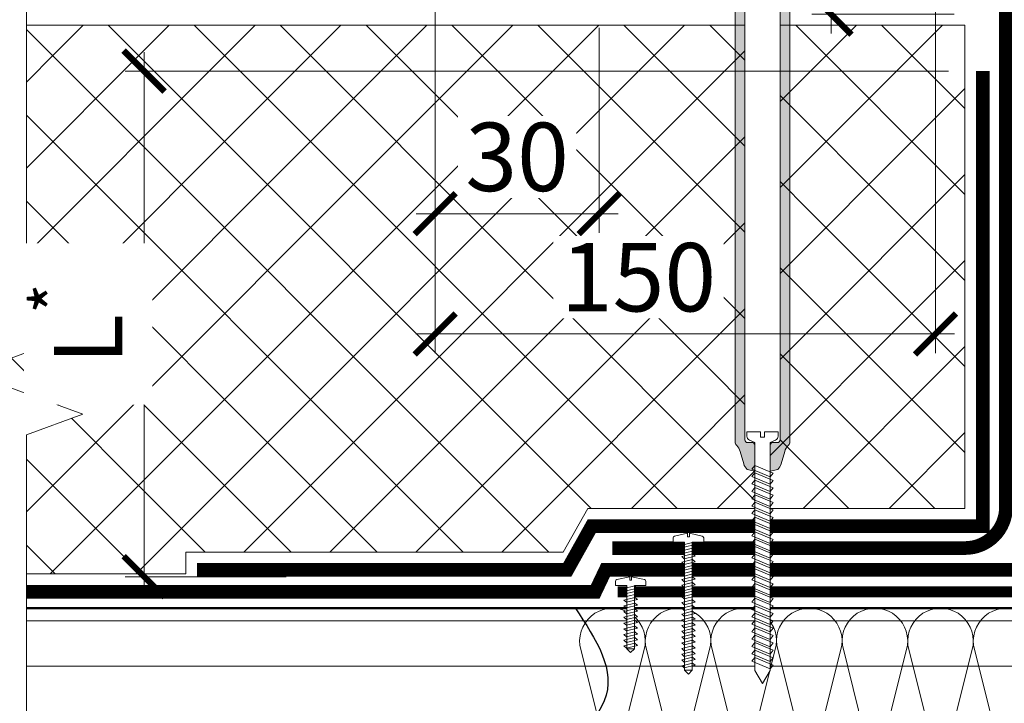
# Model space of a CAD drawing. Units: millimetres. Extents: x 38800 to 230824, y -87546 to -321.
# Drawn here: x 201594 to 201954, y -70016 to -69766 of the extents above; entities that cross this region are included whole.
import ezdxf
from ezdxf import colors
from ezdxf.entities.mleader import LeaderData, LeaderLine
from ezdxf.math import Vec2, Vec3

# ---------------------------------------------------------------- set-up
doc = ezdxf.new("R2010")
doc.units = ezdxf.units.MM
doc.linetypes.add('штриховая 50', pattern=[1, 0.5, -0.5])
doc.layers.get('0').update_dxf_attribs({"lineweight": 30})
doc.layers.get('DEFPOINTS').update_dxf_attribs({"color": 251, "lineweight": 0})
for name, color, linetype, lineweight in [('FP-XX-МАРКИ ПОМЕЩЕНИЙ', 250, 'Continuous', 25), ('TN-КРЕПЕЖ', 7, 'Continuous', 15), ('TN-МЕТАЛЛ КОНСТРУКЦИИ', 162, 'Continuous', 35), ('TN-ПАРОИЗОЛЯЦИЯ', 94, 'Continuous', 15), ('TN-РАЗМЕРЫ', 184, 'Continuous', 15), ('TN-СИСТЕМА', 243, 'Continuous', 15), ('TN-УТЕПЛИТЕЛЬ КВ', 42, 'Continuous', 15)]:
    doc.layers.add(name, color=color, linetype=linetype, lineweight=lineweight)
doc.layers.add('TN-АННОТАЦИИ', color=7, linetype='Continuous', lineweight=20, true_color=0x000000)
doc.styles.add('Arial', font='ariali.ttf')
doc.styles.add('TN-Текст', font='arial.ttf')
doc.styles.add('TN-Текст-Аннотативный', font='arial.ttf')
doc.styles.add('стиль1', font='arial.ttf')
doc.dimstyles.new('ПТС-Размеры-Аннотативный$0', dxfattribs={"dimtxt": 2.5, "dimasz": 1.5, "dimexe": 0.7, "dimexo": 1, "dimgap": 0.8, "dimtad": 1, "dimdec": 0, "dimzin": 0, "dimdsep": 46, "dimtxsty": 'TN-Текст-Аннотативный', "dimblk": 'ARCHTICK', "dimcen": 2, "dimdle": 0.7, "dimadec": 0, "dimazin": 0, "dimtfac": 1, "dimtdec": 0, "dimtmove": 1, "dimatfit": 3, "dimfxl": 0.7, "dimtolj": 1, "dimtzin": 0, "dimlwd": -1, "dimlwe": -1, "dimarcsym": 0})

# ---------------------------------------------------------------- blocks, each defined once
blk = doc.blocks.new('*U184')
at = {"const_width": 0.8}
blk.add_lwpolyline([(1.4210854715202e-14, 75.00000000000011), (442.2934063840539, 75.00000000000011)], dxfattribs=at)
at = {"lineweight": 20}
blk.add_lwpolyline([(442.2934063840539, 0.4000000000000064), (442.2934063840539, 75.00000000000011)], dxfattribs=at)
at = {"lineweight": 5, "transparency": 33554483}
for points in [[(1.4210854715202e-14, 70.39645236436318), (442.2934063840539, 70.39645236436318)], [(0, 53.8538803870324), (442.2934063840539, 53.8538803870324)]]:
    blk.add_lwpolyline(points, dxfattribs=at)
blk = doc.blocks.new('*U210')
at = {"ltscale": 100}
for p, q in [((-6.188683723755551e-12, 78.59999999979983), (24.00000000001582, 78.59999999979983)), ((2.26956231585973e-11, 3.999999999998312), (-6.188683723755551e-12, 78.59999999979983)), ((23.99999999988598, 78.59999999979983), (47.999999999908, 78.59999999979983)), ((47.99999999977815, 78.59999999979983), (71.99999999980017, 78.59999999979983)), ((71.99999999967034, 78.59999999979983), (95.99999999969233, 78.59999999979983)), ((95.9999999995625, 78.59999999979982), (119.9999999995845, 78.59999999979982)), ((119.9999999994547, 78.59999999979982), (143.9999999994767, 78.59999999979982)), ((143.9999999993468, 78.59999999979982), (167.9999999993689, 78.59999999979982)), ((167.999999999239, 78.59999999979982), (191.999999999261, 78.59999999979982)), ((191.9999999991312, 78.59999999979982), (215.9999999991532, 78.59999999979982)), ((215.9999999990233, 78.59999999979982), (239.9999999990454, 78.59999999979982)), ((6.82264531044618e-13, 3.999999999998312), (24.00000000002269, 3.999999999998312)), ((23.99999999989285, 3.999999999998311), (47.99999999991486, 3.999999999998311)), ((47.99999999978503, 3.999999999998309), (71.99999999980705, 3.999999999998309)), ((71.9999999996772, 3.999999999998307), (95.99999999969921, 3.999999999998307)), ((95.99999999956937, 3.999999999998305), (119.9999999995914, 3.999999999998305)), ((119.9999999994615, 3.999999999998304), (143.9999999994835, 3.999999999998304)), ((143.9999999993537, 3.999999999998302), (167.9999999993757, 3.999999999998302)), ((167.9999999992459, 3.9999999999983), (191.9999999992679, 3.9999999999983)), ((191.9999999991381, 3.999999999998298), (215.9999999991601, 3.999999999998298)), ((215.9999999990302, 3.999999999998296), (239.9999999990522, 3.999999999998296))]:
    blk.add_line(p, q, dxfattribs=at)
at = {"lineweight": 9, "ltscale": 100, "transparency": 33554559}
for points in [[(6.82264531044618e-13, 3.999999999998312, 0.4517184411417457), (11.90436875213709, 17.5119539059931), (0.09563124791384325, 65.0880460937593, -1.135041612653805), (23.90436875213709, 65.08804609379568), (12.09563124791384, 17.51195390603675, 0.4517184411390402), (23.99999999989285, 3.999999999998311, 0.4517184411390404)], [(23.99999999989285, 3.999999999998311, 0.4517184411417457), (35.90436875202926, 17.5119539059931), (24.09563124780601, 65.0880460937593, -1.135041612653805), (47.90436875202926, 65.08804609379568), (36.09563124780601, 17.51195390603674, 0.4517184411390402), (47.99999999978503, 3.999999999998309, 0.4517184411390404)], [(47.99999999978503, 3.999999999998309, 0.4517184411417457), (59.90436875192143, 17.51195390599309), (48.09563124769819, 65.0880460937593, -1.135041612653805), (71.90436875192142, 65.08804609379568), (60.09563124769819, 17.51195390603674, 0.4517184411390402), (71.9999999996772, 3.999999999998307, 0.4517184411390404)], [(71.9999999996772, 3.999999999998307, 0.4517184411417457), (83.9043687518136, 17.51195390599309), (72.09563124759036, 65.0880460937593, -1.135041612653805), (95.9043687518136, 65.08804609379568), (84.09563124759036, 17.51195390603674, 0.4517184411390402), (95.99999999956937, 3.999999999998305, 0.4517184411390404)], [(95.99999999956937, 3.999999999998305, 0.4517184411417457), (107.9043687517058, 17.51195390599309), (96.09563124748253, 65.08804609375929, -1.135041612653805), (119.9043687517058, 65.08804609379567), (108.0956312474825, 17.51195390603674, 0.4517184411390402), (119.9999999994615, 3.999999999998304, 0.4517184411390404)], [(119.9999999994615, 3.999999999998304, 0.4517184411417457), (131.9043687515979, 17.51195390599309), (120.0956312473747, 65.08804609375929, -1.135041612653805), (143.9043687515979, 65.08804609379567), (132.0956312473747, 17.51195390603674, 0.4517184411390402), (143.9999999993537, 3.999999999998302, 0.4517184411390404)], [(143.9999999993537, 3.999999999998302, 0.4517184411417457), (155.9043687514901, 17.51195390599309), (144.0956312472669, 65.08804609375929, -1.135041612653805), (167.9043687514901, 65.08804609379567), (156.0956312472669, 17.51195390603674, 0.4517184411390402), (167.9999999992459, 3.9999999999983, 0.4517184411390404)], [(167.9999999992459, 3.9999999999983, 0.4517184411417457), (179.9043687513823, 17.51195390599308), (168.095631247159, 65.08804609375929, -1.135041612653805), (191.9043687513823, 65.08804609379567), (180.095631247159, 17.51195390603674, 0.4517184411390402), (191.9999999991381, 3.999999999998298, 0.4517184411390404)], [(191.9999999991381, 3.999999999998298, 0.4517184411417457), (203.9043687512745, 17.51195390599308), (192.0956312470512, 65.08804609375929, -1.135041612653805), (215.9043687512745, 65.08804609379567), (204.0956312470512, 17.51195390603673, 0.4517184411390402), (215.9999999990302, 3.999999999998296, 0.4517184411390404)], [(215.9999999990302, 3.999999999998296, 0.4517184411417457), (227.9043687511666, 17.51195390599308), (216.0956312469434, 65.08804609375929, -1.135041612653805), (239.9043687511666, 65.08804609379567), (228.0956312469434, 17.51195390603673, 0.4517184411390402), (239.9999999989224, 3.999999999998295, 0.4517184411390404)]]:
    blk.add_lwpolyline(points, format="xyb", dxfattribs=at)
blk = doc.blocks.new('_ARCHTICK')
at = {"color": 0, "linetype": 'ByBlock', "ltscale": 10, "const_width": 0.15}
blk.add_lwpolyline([(-0.5, -0.5), (0.5, 0.5)], dxfattribs=at)
blk = doc.blocks.new('*D585')
at = {"layer": 'DEFPOINTS', "color": 0, "transparency": 16777216}
for p in [(201890.6173202774, -69683.58305434833), (201940.6150441542, -69683.58305434833), (201945.6150441542, -69763.84519673372)]:
    blk.add_point(p, dxfattribs=at)
at = {"layer": 'TN-РАЗМЕРЫ', "color": 0, "transparency": 16777216}
for p, q in [((201890.6173202774, -69770.84519673372), (201890.6173202774, -69676.58305434833)), ((201930.6150441542, -69683.58305434833), (201883.6173202774, -69683.58305434833)), ((201935.6150441542, -69763.84519673372), (201883.6173202774, -69763.84519673372))]:
    blk.add_line(p, q, dxfattribs=at)
at = {"layer": 'TN-РАЗМЕРЫ', "color": 0, "transparency": 16777216, "xscale": 15, "yscale": 15, "zscale": 15}
for p, rotation in [((201890.6173202774, -69683.58305434833), 90), ((201890.6173202774, -69763.84519673372), 270)]:
    blk.add_blockref('_ARCHTICK', p, dxfattribs=dict(at, rotation=rotation))
at = {"layer": 'TN-РАЗМЕРЫ', "color": 0, "transparency": 16777216, "insert": (201869.8529955843, -69723.71412554107), "char_height": 25, "attachment_point": 5, "rotation": 90, "style": 'стиль1', "bg_fill": 3, "box_fill_scale": 1.1, "bg_fill_color": 256, "bg_fill_true_color": 13158600, "bg_fill_transparency": 0}
blk.add_mtext('\\A1;50', dxfattribs=at)
blk = doc.blocks.new('*U261')
at = {"lineweight": 0}
blk.add_wipeout([(584.5714777148555, 36.27106372799892), (3.496851136108944, 66.72389450472014), (-68.05139827043695, -1298.498032189098), (-277.7550022731043, -1362.610857945102), (125.95141885938756, -1533.9740668586333), (-83.75218514332346, -1598.0868926154699), (-155.943064467343, -2975.570928604257), (425.1315621115232, -3006.023759381567), (497.32244143671187, -1628.5397233918502), (707.0260454382847, -1564.4268976353617), (303.31962430579097, -1393.0636887218302), (513.0232283095984, -1328.9508629654779)], dxfattribs=at).dxf.layer = 'FP-XX-МАРКИ ПОМЕЩЕНИЙ'
at = {"linetype": 'Continuous'}
blk.add_lwpolyline([(-162.270774662283, -3096.310831754223), (-83.75218514332211, -1598.08689261547), (-83.75218514218372, -1598.086892615122), (125.9514188593892, -1533.974066858633), (-277.7550022731036, -1362.610857945102), (-68.0513982692975, -1298.498032188749), (10.46719124859086, 199.7259069509148)], dxfattribs=at)
blk = doc.blocks.new('*U76')
at = {"color": 252, "lineweight": 0, "ltscale": 100, "style": 'Arial', "flags": 9}
for tag, p in [('ОПИСАНИЕ', (65.7310021471017, 14.35126713731617)), ('ТИП', (67.30108083438982, -15.60761890532105))]:
    blk.add_attdef(tag, p, '', height=25, rotation=2.999999999999596, dxfattribs=at)
at = {"color": 251, "lineweight": 0}
blk.add_wipeout([(2.7370365561891736, -159.6375075207743), (14.121413252390475, -159.04087761962978), (14.208730789987147, -160.70699548981747), (14.004490351196107, -161.54466364487413), (13.372808951469791, -162.13150323460312), (11.429497830935688, -163.0873070782471), (15.79495326751183, -246.38515896691732), (13.248771725872086, -251.301624245764), (10.202627872847849, -246.67824032195261), (5.837172436318802, -163.38038843320712), (3.8045982704920185, -162.63295190810953), (3.115035847071187, -162.11535577305173), (2.8243540937915474, -161.30362539100125)], dxfattribs=at)
at = {"color": 7}
for points in [[(6.49724169529923, -175.9752692123466), (13.04151890066796, -172.8284556082035), (11.86975607370684, -171.4879438114198), (5.325478868338126, -174.6347574155628)], [(6.638548777155163, -178.6715689561839), (13.18282598252389, -175.5247553520409), (12.01106315556278, -174.1842435552571), (5.466785950194059, -177.3310571594002)], [(6.779855859011095, -181.3678687000213), (13.32413306437982, -178.2210550958782), (12.15237023741871, -176.8805432990945), (5.60809303204999, -180.0273569032375)], [(6.921162940867028, -184.0641684438586), (13.46544014623576, -180.9173548397156), (12.29367731927464, -179.5768430429318), (5.749400113905923, -182.7236566470749)], [(7.062470022722961, -186.760468187696), (13.60674722809169, -183.6136545835529), (12.43498440113057, -182.2731427867692), (5.890707195761856, -185.4199563909122)], [(7.203777104578894, -189.4567679315333), (13.74805430994762, -186.3099543273903), (12.57629148298651, -184.9694425306065), (6.032014277617789, -188.1162561347496)], [(7.345084186434825, -192.1530676753707), (13.88936139180355, -189.0062540712276), (12.71759856484244, -187.6657422744439), (6.173321359473721, -190.8125558785869)], [(7.486391268290758, -194.849367419208), (14.03066847365949, -191.702553815065), (12.85890564669837, -190.3620420182812), (6.314628441329654, -193.5088556224243)], [(7.627698350146691, -197.5456671630454), (14.17197555551542, -194.3988535589023), (13.0002127285543, -193.0583417621186), (6.455935523185587, -196.2051553662616)], [(7.769005432002624, -200.2419669068827), (14.31328263737135, -197.0951533027397), (13.14151981041024, -195.7546415059559), (6.59724260504152, -198.901455110099)], [(7.910312513858555, -202.9382666507201), (14.45458971922728, -199.791453046577), (13.28282689226617, -198.4509412497933), (6.738549686897451, -201.5977548539363)], [(8.051619595714488, -205.6345663945574), (14.59589680108322, -202.4877527904144), (13.4241339741221, -201.1472409936306), (6.879856768753384, -204.2940545977737)], [(8.192926677570421, -208.3308661383948), (14.73720388293915, -205.1840525342517), (13.56544105597803, -203.843540737468), (7.021163850609317, -206.990354341611)], [(8.334233759426352, -211.0271658822321), (14.87851096479508, -207.8803522780891), (13.70674813783396, -206.5398404813053), (7.162470932465248, -209.6866540854484)], [(8.475540841282285, -213.7234656260695), (15.01981804665101, -210.5766520219264), (13.8480552196899, -209.2361402251427), (7.303778014321181, -212.3829538292857)], [(8.616847923138218, -216.4197653699068), (15.16112512850695, -213.2729517657638), (13.98936230154583, -211.93243996898), (7.445085096177114, -215.0792535731231)], [(8.758155004994151, -219.1160651137442), (15.30243221036288, -215.9692515096011), (14.13066938340176, -214.6287397128174), (7.586392178033047, -217.7755533169604)], [(8.899462086850084, -221.8123648575815), (15.44373929221881, -218.6655512534385), (14.2719764652577, -217.3250394566547), (7.72769925988898, -220.4718530607978)], [(9.040769168706015, -224.5086646014189), (15.58504637407474, -221.3618509972758), (14.41328354711363, -220.0213392004921), (7.869006341744911, -223.1681528046351)], [(9.182076250561948, -227.2049643452562), (15.72635345593068, -224.0581507411132), (14.55459062896956, -222.7176389443294), (8.010313423600845, -225.8644525484725)], [(9.323383332417881, -229.9012640890936), (15.86766053778661, -226.7544504849505), (14.69589771082549, -225.4139386881668), (8.151620505456776, -228.5607522923098)], [(9.464690414273813, -232.5975638329309), (16.00896761964254, -229.4507502287879), (14.83720479268142, -228.1102384320041), (8.292927587312708, -231.2570520361472)], [(9.605997496129746, -235.2938635767683), (16.15027470149847, -232.1470499726252), (14.97851187453736, -230.8065381758415), (8.434234669168642, -233.9533517799845)], [(9.747304577985679, -237.9901633206056), (16.29158178335441, -234.8433497164626), (15.11981895639329, -233.5028379196788), (8.575541751024574, -236.6496515238219)], [(9.888611659841612, -240.686463064443), (16.43288886521034, -237.5396494602999), (15.26112603824922, -236.1991376635162), (8.716848832880508, -239.3459512676592)], [(10.02991874169754, -243.3827628082803), (16.57419594706627, -240.2359492041373), (15.40243312010515, -238.8954374073535), (8.85815591473644, -242.0422510114966)], [(10.17122582355348, -246.0790625521177), (16.71550302892221, -242.9322489479746), (15.54374020196109, -241.5917371511909), (8.99946299659237, -244.738550755334)]]:
    blk.add_lwpolyline(points, close=True, dxfattribs=at)
blk.add_lwpolyline([(10.20262787284782, -246.6782403219524), (13.24877172587209, -251.3016242457639), (15.79495326751181, -246.3851589669172)], dxfattribs=at)
at = {"color": 251, "lineweight": 0}
blk.add_wipeout([(5.907971242902038, -164.73131013895272), (5.175617717407047, -163.51990292802344), (2.8090314722624488, -163.5343799299707), (2.2909655109526534, -163.02050060048543), (2.076677946764365, -162.32297271905392), (-6.726603778968917, 5.653649190813695), (6.260813768435856, 6.23415366849747), (15.058861898573825, -161.64260528789575), (14.918659741615777, -162.35871118839117), (14.457146816464247, -162.92392807194844), (12.10201171964253, -163.15690599992695), (11.640498794488408, -163.72212288348754), (11.50029663751954, -164.4382287839897), (11.429497830935675, -163.087307078247), (13.372808951469777, -162.13150323460297), (14.004490351196084, -161.54466364487396), (14.208730789987412, -160.7069954898235), (14.12141325239046, -159.0408776196296), (9.128265578616276, -159.30255740081947), (9.232937491102152, -161.2998164703286), (7.834856142417823, -161.37308680904977), (7.7301842299335854, -159.3758277395719), (2.737036556189179, -159.63750752077416), (2.8243540937872824, -161.3036253909892), (3.1150358470711588, -162.11535577305162), (3.804598270491981, -162.63295190810936), (5.8371724363187685, -163.380388433207)], dxfattribs=at)
h = blk.add_hatch(color=1)
h.dxf.hatch_style = 1
edge = h.paths.add_edge_path()
edge.add_line((-6.721370183373612, 5.553786237339174), (2.076677946764368, -162.322972719054))
edge.add_arc((3.574622248889685, -162.2444687846883), 1.499999999993529, 183.0000000000599, 239.3099324741055)
edge.add_line((2.809031472262496, -163.5343799299708), (5.175617717407012, -163.5199029280234))
edge.add_arc((4.410026940768753, -164.8098140733171), 1.500000000008826, 2.9999999999108127, 59.30993247396083, ccw=False)
edge.add_line((5.907971242909547, -164.7313101389546), (6.389316774689178, -173.9159300248703))
edge.add_line((6.389316774689178, -173.9159300248703), (3.578724396730417, -173.4785745427022))
edge.add_arc((6.924377428528285, -169.7628504153125), 5.000000000004426, 198.9453959009258, 227.9999999999905, ccw=False)
edge.add_line((2.195235330727748, -171.3861849522626), (0.6729210295057655, -166.9513377386316))
edge.add_arc((-4.056221068291161, -168.5746722755793), 5.000000000000226, 18.94539590091306, 48.00000000000258)
edge.add_line((-0.7105680364968858, -164.858948148192), (-0.8624444397053246, -164.7221980205097))
edge.add_arc((0.1412514698329039, -163.6074807822953), 1.499999999998754, 182.9999999998961, 227.9999999999602, ccw=False)
edge.add_line((-1.356692832297862, -163.6859847166569), (-9.907791413181288, -0.5213038645630945))
edge.add_line((-9.907791413181288, -0.5213038645630964), (-24.8872344344999, -1.306343208207166))
edge.add_line((-24.8872344344999, -1.306343208207166), (-25.04424230322871, 1.68954539605656))
edge.add_arc((-22.04835369896499, 1.846553264785372), 3, 92.9999999999996, 182.9999999999996, ccw=False)
edge.add_line((-22.2053615676938, 4.842441869049094), (21.73433796150784, 7.145223943731096))
edge.add_arc((21.89134583024011, 4.149335339471198), 2.999999999996361, 3.0000000000691784, 93.00000000006918, ccw=False)
edge.add_line((24.8872344345, 4.306343208203455), (25.04424230322882, 1.310454603939733))
edge.add_line((25.04424230322882, 1.310454603939733), (10.06479928191058, 0.5254152602883951))
edge.add_line((10.06479928191058, 0.5254152602883951), (18.615897862794, -162.6392655918054))
edge.add_arc((17.11795356067215, -162.7177695261684), 1.499999999989933, -42.00000000010118, 2.9999999999628244, ccw=False)
edge.add_line((18.23267079887898, -163.7214654357019), (18.09592067119668, -163.8733418389103))
edge.add_arc((21.81164479858371, -167.2189948707049), 5.00000000000025, 137.9999999999978, 167.0546040990874)
edge.add_line((16.93872477150034, -166.09888308626), (15.8883176313704, -170.6685609173461))
edge.add_arc((11.01539760428329, -169.5484491328992), 5.000000000004349, 318.0000000000094, 347.0546040990741, ccw=False)
edge.add_line((14.73112173167404, -172.8941021646958), (11.9816421693097, -173.6228486699101))
edge.add_line((11.9816421693097, -173.6228486699101), (11.50029663752971, -164.4382287839872))
edge.add_arc((12.9982409396637, -164.3597248496239), 1.500000000002067, 126.69006752590121, 182.9999999999515, ccw=False)
edge.add_line((12.10201171964253, -163.1569059999269), (14.45714681646425, -162.9239280719485))
edge.add_arc((13.56091759644846, -161.7211092222582), 1.499999999993415, 306.6900675258905, 362.9999999999361)
edge.add_line((15.05886189857383, -161.6426052878958), (6.260813768435854, 6.234153668497356))
edge.add_line((6.260813768435854, 6.234153668497367), (-6.721370183373612, 5.553786237339174))
at = {"color": 1}
blk.add_lwpolyline([(-6.721370183373612, 5.553786237339174), (2.076677946764368, -162.322972719054, 0.2507648909334279), (2.809031472262496, -163.5343799299708), (5.175617717407012, -163.5199029280234, -0.2507648909334494), (5.907971242909547, -164.7313101389546), (6.389316774689178, -173.9159300248703), (3.578724396730417, -173.4785745427022, -0.1274581865797317), (2.195235330727748, -171.3861849522626), (0.6729210295057655, -166.9513377386316, 0.1274581865798418), (-0.7105680364968858, -164.858948148192), (-0.8624444397053246, -164.7221980205097, -0.198912367379948), (-1.356692832297862, -163.6859847166569), (-9.907791413181288, -0.5213038645630964), (-24.8872344344999, -1.306343208207166), (-25.04424230322871, 1.689545396056561, -0.414213562373095), (-22.2053615676938, 4.842441869049094), (21.73433796150785, 7.145223943731096, -0.414213562373095), (24.8872344345, 4.306343208203455), (25.04424230322882, 1.310454603939733), (10.06479928191058, 0.5254152602883951), (18.615897862794, -162.6392655918054, -0.198912367379948), (18.23267079887898, -163.7214654357019), (18.09592067119668, -163.8733418389103, 0.1274581865798418), (16.93872477150034, -166.09888308626), (15.8883176313704, -170.6685609173461, -0.1274581865797317), (14.73112173167404, -172.8941021646958), (11.9816421693097, -173.6228486699101), (11.50029663752971, -164.4382287839872, -0.2507648909334494), (12.10201171964253, -163.1569059999269), (14.45714681646425, -162.9239280719485, 0.2507648909334279), (15.05886189857383, -161.6426052878958), (6.260813768435854, 6.234153668497367)], format="xyb", close=True, dxfattribs=at)
at = {"color": 7}
blk.add_lwpolyline([(15.79495326751181, -246.3851589669172), (11.42949783093567, -163.087307078247), (13.37280895146976, -162.131503234603, 0.3000622232486483), (14.20873078998711, -160.7069954898174), (14.12141325238914, -159.0408776196048), (9.128265578616261, -159.3025574008195), (9.232937491098514, -161.2998164703289), (7.834856142418856, -161.3730868090702), (7.730184229962045, -159.3758277395595), (2.737036556189188, -159.6375075207742), (2.824354093791558, -161.3036253910012, 0.3000622232492791), (3.804598270499369, -162.6329519081121), (5.837172436318765, -163.380388433207), (10.20262787284786, -246.6782403219525)], format="xyb", dxfattribs=at)
blk = doc.blocks.new('*U182')
at = {"color": 252, "lineweight": 0, "ltscale": 100, "style": 'Arial', "flags": 9}
for tag, p in [('ТИП', (-24.04878013478678, -63.64416535737474)), ('ОПИСАНИЕ', (5.910105907850493, -65.21424404466185))]:
    blk.add_attdef(tag, p, '', height=25, rotation=267.0000000000022, dxfattribs=at)
at = {"color": 251, "lineweight": 0}
blk.add_wipeout([(-94.9467596418931, 9.279791392040318), (-97.88946301695913, 6.630169371961744), (-95.2398409971191, 3.6874659971606363), (-1.644484979584604, -1.2176587631727163), (-2.0841070120097243, -9.6061468548197), (0.9233731062700201, -9.763762209056523), (1.8218313482092015, -9.496638385868525), (2.3503939132538108, -8.722555726033953), (4.856649550961208, 0.5445131400909329), (2.3600757140747533, 0.6753530306981945), (2.433346052817569, 2.0734343794069163), (4.929919889711272, 1.9425944887992728), (3.4060662501869103, 11.420872432455429), (2.9613128770555193, 12.245964419157787), (2.095698526110823, 12.60553936944018), (-0.9117815921689498, 12.763154723677003), (-1.3514036245934733, 4.37466663172898)], dxfattribs=at)
at = {"color": 7}
for points in [[(-94.9467596418931, 9.279791392040316), (-97.88946301696056, 6.630169371960442)], [(-95.23984099688053, 3.687465996895719), (-94.9467596418931, 9.279791392040316)], [(-95.23984099688053, 3.687465996895719), (-97.8894630169604, 6.630169371963166)]]:
    blk.add_lwpolyline(points, dxfattribs=at)
blk.add_lwpolyline([(-95.239840996866, 3.687465997147367), (-1.644484979568908, -1.217658762872537), (-2.084107012009765, -9.606146854819695), (0.9233731062699975, -9.76376220905652, 0.355256793850168), (2.350393913253736, -8.722555726034013), (4.856649550961162, 0.5445131400909393), (2.360075714074723, 0.6753530306982014), (2.433346052817531, 2.073434379406923), (4.92991988971124, 1.94259448879928), (3.40606625018686, 11.42087243245549, 0.3552567938500727), (2.095698526110761, 12.60553936944018), (-0.9117815921689998, 12.763154723677), (-1.351403624609859, 4.374666631729837), (-94.94675964190586, 9.279791391770193)], format="xyb", dxfattribs=at)
for points in [[(-93.2801231468748, 9.407078019446612), (-91.73297293933987, 1.361189240991136), (-90.01850970372875, 3.213381405345329), (-91.5656599112601, 11.25927018380023)], [(-89.08587910090559, 9.187267003226411), (-87.53872889337065, 1.141378224770936), (-85.82426565775953, 2.993570389125129), (-87.37141586529087, 11.03945916758003)], [(-84.89163505493636, 8.967455987006211), (-83.34448484740143, 0.921567208550737), (-81.6300216117903, 2.773759372904929), (-83.17717181932166, 10.81964815135983)], [(-80.69739100896714, 8.747644970786013), (-79.15024080143222, 0.7017561923305372), (-77.4357775658211, 2.55394835668473), (-78.98292777335244, 10.59983713513963)], [(-76.50314696299793, 8.527833954565814), (-74.955996755463, 0.4819451761103382), (-73.24153351985188, 2.33413734046453), (-74.78868372738323, 10.38002611891943)], [(-72.30890291702872, 8.308022938345614), (-70.76175270949379, 0.2621341598901383), (-69.04728947388266, 2.114326324244331), (-70.594439681414, 10.16021510269923)], [(-68.11465887105949, 8.088211922125414), (-66.56750866352456, 0.04232314366993872), (-64.85304542791344, 1.894515308024131), (-66.40019563544479, 9.940404086479031)], [(-63.92041482509028, 7.868400905905215), (-62.37326461755535, -0.1774878725502607), (-60.65880138194423, 1.674704291803932), (-62.20595158947557, 9.720593070258833)], [(-59.72617077912106, 7.648589889685015), (-58.17902057158613, -0.3972988887704603), (-56.464557335975, 1.454893275583732), (-58.01170754350635, 9.500782054038634)], [(-55.53192673315185, 7.428778873464815), (-53.9847765256169, -0.6171099049906599), (-52.27031329000579, 1.235082259363533), (-53.81746349753713, 9.280971037818432)], [(-51.33768268718262, 7.208967857244615), (-49.79053247964769, -0.8369209212108597), (-48.07606924403656, 1.015271243143333), (-49.62321945156792, 9.061160021598234)], [(-47.14343864121339, 6.989156841024416), (-45.59628843367846, -1.056731937431059), (-43.88182519806734, 0.7954602269231333), (-45.42897540559868, 8.841349005378033)], [(-42.94919459524418, 6.769345824804216), (-41.40204438770924, -1.276542953651258), (-39.68758115209812, 0.5756492107029342), (-41.23473135962947, 8.621537989157835)], [(-38.75495054927496, 6.549534808584016), (-37.20780034174003, -1.496353969871458), (-35.49333710612891, 0.3558381944827342), (-37.04048731366025, 8.401726972937634)], [(-34.56070650330575, 6.329723792363818), (-33.01355629577081, -1.716164986091658), (-31.29909306015969, 0.1360271782625349), (-32.84624326769104, 8.181915956717436)], [(-30.36646245733652, 6.109912776143617), (-28.81931224980159, -1.935976002311858), (-27.10484901419047, -0.08378383795766497), (-28.65199922172181, 7.962104940497235)], [(-26.1722184113673, 5.890101759923418), (-24.62506820383236, -2.155787018532057), (-22.91060496822124, -0.3035948541778646), (-24.45775517575259, 7.742293924277036)], [(-21.97797436539808, 5.670290743703219), (-20.43082415786315, -2.375598034752257), (-18.71636092225203, -0.5234058703980642), (-20.26351112978337, 7.522482908056836)], [(-17.78373031942886, 5.450479727483019), (-16.23658011189393, -2.595409050972457), (-14.52211687628281, -0.7432168866182636), (-16.06926708381415, 7.302671891836636)], [(-13.58948627345965, 5.230668711262819), (-12.04233606592471, -2.815220067192655), (-10.32787283031359, -0.9630279028384634), (-11.87502303784493, 7.082860875616436)], [(-9.395242227490424, 5.01085769504262), (-7.848092019955487, -3.035031083412855), (-6.133628784344367, -1.182838919058662), (-7.680778991875716, 6.863049859396237)], [(-5.200998181521205, 4.79104667882242), (-3.653847973986268, -3.254842099633055), (-1.939384738375148, -1.402649935278862), (-3.486534945906496, 6.643238843176038)]]:
    blk.add_lwpolyline(points, close=True, dxfattribs=at)
blk = doc.blocks.new('*U53')
at = {"color": 252, "lineweight": 0, "ltscale": 100, "style": 'Arial', "flags": 9}
for tag, p in [('ТИП', (-24.04878013478852, -63.64416535737406)), ('ОПИСАНИЕ', (5.910105907848723, -65.21424404466201))]:
    blk.add_attdef(tag, p, '', height=25, rotation=267.0000000000006, dxfattribs=at)
at = {"color": 251, "lineweight": 0}
blk.add_wipeout([(-47.55698080302598, 6.79619832238397), (-50.49968417809207, 4.14657630230548), (-47.850062158252115, 1.2038729275042892), (-1.6444849795847318, -1.2176587631726665), (-2.0841070120100795, -9.606146854819642), (0.9233731062696648, -9.763762209056544), (1.8218313482088462, -9.496638385868577), (2.3503939132534697, -8.722555726034006), (4.856649550961123, 0.5445131400908023), (2.3600757140746964, 0.6753530306981297), (2.433346052817555, 2.0734343794068675), (4.929919889711243, 1.942594488799159), (3.4060662501871235, 11.420872432455344), (2.961312877055775, 12.245964419157703), (2.0956985261110503, 12.605539369440121), (-0.9117815921687225, 12.763154723677024), (-1.3514036245934449, 4.37466663172901)], dxfattribs=at)
at = {"color": 7}
blk.add_lwpolyline([(-47.85006215799903, 1.203872927491032), (-1.64448497956898, -1.217658762872493), (-2.084107012010061, -9.606146854819638), (0.9233731062696946, -9.76376220905654, 0.355256793850168), (2.350393913253462, -8.722555726034074), (4.856649550961137, 0.5445131400908096), (2.360075714074701, 0.6753530306981381), (2.433346052817547, 2.073434379406858), (4.92991988971125, 1.942594488799149), (3.406066250187126, 11.4208724324554, 0.3552567938500727), (2.095698526111055, 12.60553936944012), (-0.9117815921687001, 12.76315472367702), (-1.351403624609782, 4.374666631729873), (-47.55698080303873, 6.796198322113857)], format="xyb", dxfattribs=at)
for points in [[(-47.14343864121325, 6.98915684102567), (-45.59628843367852, -1.056731937429846), (-43.88182519806736, 0.7954602269243001), (-45.42897540559849, 8.841349005379241)], [(-42.94919459524404, 6.769345824805359), (-41.40204438770932, -1.276542953650157), (-39.68758115209815, 0.5756492107039894), (-41.23473135962928, 8.62153798915893)], [(-38.75495054927482, 6.549534808585047), (-37.2078003417401, -1.496353969870468), (-35.49333710612893, 0.3558381944836779), (-37.04048731366006, 8.401726972938619)], [(-34.56070650330562, 6.329723792364736), (-33.01355629577088, -1.716164986090779), (-31.29909306015972, 0.1360271782633671), (-32.84624326769085, 8.18191595671831)], [(-30.3664624573364, 6.109912776144426), (-28.81931224980167, -1.93597600231109), (-27.10484901419051, -0.083783837956944), (-28.65199922172164, 7.962104940497998)], [(-26.17221841136718, 5.890101759924113), (-24.62506820383246, -2.155787018531401), (-22.91060496822129, -0.3035948541772555), (-24.45775517575242, 7.742293924277686)], [(-21.97797436539797, 5.670290743703803), (-20.43082415786324, -2.375598034751712), (-18.71636092225208, -0.5234058703975668), (-20.26351112978321, 7.522482908057375)], [(-17.78373031942876, 5.450479727483492), (-16.23658011189404, -2.595409050972023), (-14.52211687628287, -0.7432168866178772), (-16.069267083814, 7.302671891837064)], [(-13.58948627345954, 5.230668711263181), (-12.04233606592482, -2.815220067192335), (-10.32787283031365, -0.9630279028381885), (-11.87502303784478, 7.082860875616753)], [(-9.395242227490332, 5.010857695042869), (-7.848092019955608, -3.035031083412646), (-6.133628784344439, -1.1828389190585), (-7.680778991875571, 6.863049859396442)], [(-5.200998181521119, 4.791046678822559), (-3.653847973986394, -3.254842099632957), (-1.939384738375226, -1.402649935278811), (-3.486534945906359, 6.643238843176131)]]:
    blk.add_lwpolyline(points, close=True, dxfattribs=at)
for points in [[(-47.55698080302597, 6.796198322383967), (-50.49968417809352, 4.146576302304188)], [(-47.85006215801359, 1.20387292723938), (-50.49968417809338, 4.146576302306906)], [(-47.85006215801359, 1.20387292723938), (-47.55698080302597, 6.796198322383967)]]:
    blk.add_lwpolyline(points, dxfattribs=at)
blk = doc.blocks.new('*D593')
at = {"layer": 'DEFPOINTS', "color": 0, "transparency": 16777216}
for p in [(201745.8151185205, -69758.84519673369), (201805.7711570225, -69758.84519673369), (201805.7711570225, -69836.75717673977)]:
    blk.add_point(p, dxfattribs=at)
at = {"layer": 'TN-РАЗМЕРЫ', "color": 0, "transparency": 16777216}
for p, q in [((201745.8151185205, -69768.84519673369), (201745.8151185205, -69843.75717673977)), ((201805.7711570225, -69768.84519673369), (201805.7711570225, -69843.75717673977)), ((201738.8151185205, -69836.75717673977), (201812.7711570225, -69836.75717673977))]:
    blk.add_line(p, q, dxfattribs=at)
at = {"layer": 'TN-РАЗМЕРЫ', "color": 0, "transparency": 16777216, "xscale": 15, "yscale": 15, "zscale": 15, "rotation": 180}
blk.add_blockref('_ARCHTICK', (201745.8151185205, -69836.75717673977), dxfattribs=at)
at = {"layer": 'TN-РАЗМЕРЫ', "color": 0, "transparency": 16777216, "xscale": 15, "yscale": 15, "zscale": 15}
blk.add_blockref('_ARCHTICK', (201805.7711570225, -69836.75717673977), dxfattribs=at)
at = {"layer": 'TN-РАЗМЕРЫ', "color": 0, "transparency": 16777216, "insert": (201775.7931377715, -69815.98432544373), "char_height": 25, "attachment_point": 5, "style": 'стиль1', "bg_fill": 3, "box_fill_scale": 1.1, "bg_fill_color": 256, "bg_fill_true_color": 13158600, "bg_fill_transparency": 0}
blk.add_mtext('\\A1;30', dxfattribs=at)
blk = doc.blocks.new('*D594')
at = {"layer": 'DEFPOINTS', "color": 0, "transparency": 16777216}
for p in [(201745.7931377715, -69748.86717748267), (201928.8054669627, -69748.86717748267), (201928.8054669627, -69880.72875177971)]:
    blk.add_point(p, dxfattribs=at)
at = {"layer": 'TN-РАЗМЕРЫ', "color": 0, "transparency": 16777216}
for p, q in [((201745.7931377715, -69758.86717748267), (201745.7931377715, -69887.72875177971)), ((201928.8054669627, -69758.86717748267), (201928.8054669627, -69887.72875177971)), ((201738.7931377715, -69880.72875177971), (201935.8054669627, -69880.72875177971))]:
    blk.add_line(p, q, dxfattribs=at)
at = {"layer": 'TN-РАЗМЕРЫ', "color": 0, "transparency": 16777216, "xscale": 15, "yscale": 15, "zscale": 15, "rotation": 180}
blk.add_blockref('_ARCHTICK', (201745.7931377715, -69880.72875177971), dxfattribs=at)
at = {"layer": 'TN-РАЗМЕРЫ', "color": 0, "transparency": 16777216, "xscale": 15, "yscale": 15, "zscale": 15}
blk.add_blockref('_ARCHTICK', (201928.8054669627, -69880.72875177971), dxfattribs=at)
at = {"layer": 'TN-РАЗМЕРЫ', "color": 0, "transparency": 16777216, "insert": (201820.186146848, -69859.96442708667), "char_height": 25, "attachment_point": 5, "style": 'стиль1', "bg_fill": 3, "box_fill_scale": 1.1, "bg_fill_color": 256, "bg_fill_true_color": 13158600, "bg_fill_transparency": 0}
blk.add_mtext('\\A1;150', dxfattribs=at)
blk = doc.blocks.new('*D595')
at = {"layer": 'DEFPOINTS', "color": 0, "transparency": 16777216}
for p in [(201639.3632412715, -69784.64188321074), (201943.612801991, -69784.64188321074), (201701.2866720844, -69969.4728760733)]:
    blk.add_point(p, dxfattribs=at)
at = {"layer": 'TN-РАЗМЕРЫ', "color": 0, "transparency": 16777216}
for p, q in [((201639.3632412715, -69976.4728760733), (201639.3632412715, -69777.64188321074)), ((201933.612801991, -69784.64188321074), (201632.3632412715, -69784.64188321074)), ((201691.2866720844, -69969.4728760733), (201632.3632412715, -69969.4728760733))]:
    blk.add_line(p, q, dxfattribs=at)
at = {"layer": 'TN-РАЗМЕРЫ', "color": 0, "transparency": 16777216, "xscale": 15, "yscale": 15, "zscale": 15}
for p, rotation in [((201639.3632412715, -69784.64188321074), 90), ((201639.3632412715, -69969.4728760733), 270)]:
    blk.add_blockref('_ARCHTICK', p, dxfattribs=dict(at, rotation=rotation))
at = {"layer": 'TN-РАЗМЕРЫ', "color": 0, "transparency": 16777216, "insert": (201618.8632412714, -69877.05737964206), "char_height": 25, "attachment_point": 5, "rotation": 90, "style": 'стиль1', "bg_fill": 3, "box_fill_scale": 1.1, "bg_fill_color": 256, "bg_fill_true_color": 13158600, "bg_fill_transparency": 0}
blk.add_mtext('\\A1;L{\\H0.7x;\\S*^ ;}', dxfattribs=at)
blk = doc.blocks.new('_DotSmall')
at = {"color": 0, "linetype": 'ByBlock', "const_width": 0.5}
blk.add_lwpolyline([(-0.0625, 0, 1), (0.0625, 0, 1)], format="xyb", close=True, dxfattribs=at)

msp = doc.modelspace()

# ---------------------------------------------------------------- linework, layer by layer
msp.add_spline([(201797.0527265634, -69980.87805164023), (201807.6575979135, -70014.8407592228), (201789.1822686746, -70046.08272163238), (201798.6630991207, -70055.5635520785)], degree=3)
at = {"layer": 'TN-МЕТАЛЛ КОНСТРУКЦИИ', "const_width": 5}
msp.add_lwpolyline([(202060.0241948269, -69413.4816005402), (202060.0242586515, -69411.48323876524, 0.414222916958279), (202045.0242586591, -69396.48275968854), (201969.6151682711, -69396.48275968854, 0.414213562373095), (201954.6151682711, -69411.48275968854), (201954.6151682711, -69943.98310755371, -0.414213562373095), (201939.6151682711, -69958.98310755371), (201810.6463426264, -69958.98310755371)], format="xyb", dxfattribs=at)
at = {"layer": 'TN-МЕТАЛЛ КОНСТРУКЦИИ', "const_width": 4}
msp.add_lwpolyline([(202044.0244539713, -69974.98282723661), (201812.5651681595, -69974.98282723661)], dxfattribs=at)
at = {"layer": 'TN-ПАРОИЗОЛЯЦИЯ', "linetype": 'штриховая 50', "ltscale": 10, "const_width": 5}
for points in [[(201658.6485023198, -69966.97185664997), (201794.1356867272, -69966.9750959705), (201803.084741068, -69950.96353124999), (201946.1128019909, -69950.97227011173), (201946.1128019909, -69784.64188321072)], [(201596.3722532305, -69974.96861732943), (201804.3541117315, -69974.97525994663), (201808.1690359678, -69966.96353125), (202060.0069480599, -69966.971777978)]]:
    msp.add_lwpolyline(points, dxfattribs=at)

# ---------------------------------------------------------------- block references
at = {"xscale": -1, "rotation": 359.9981700618414}
msp.add_blockref('*U184', (202038.6630720014, -70055.99443709117), dxfattribs=at)
at = {"layer": 'TN-УТЕПЛИТЕЛЬ КВ', "lineweight": -2, "ltscale": 100, "xscale": -1, "rotation": 359.9981700619375}
msp.add_blockref('*U210', (202038.6629712436, -70059.5712173031), dxfattribs=at)

# ---------------------------------------------------------------- next in the draw order: dimensions: what is measured, and where the dimension line sits
at = {"layer": 'TN-РАЗМЕРЫ'}
dim = msp.add_linear_dim(base=(201890.6173202774, -69683.58305434833), p1=(201945.6150441541, -69763.84519673369), p2=(201940.6150441541, -69683.5830543483), angle=90, text='50', dimstyle='ПТС-Размеры-Аннотативный$0', override={"dimscale": 10, "dimtxsty": 'стиль1', "dimtix": 0, "dimtofl": 1, "dimtmove": 1, "dimatfit": 1, "dimtfill": 1}, dxfattribs=at)
dim.commit()
dim.dimension.update_dxf_attribs({"geometry": '*D585', "text_midpoint": (201869.8529955843, -69723.71412554107)})

# ---------------------------------------------------------------- next in the draw order: hatches: boundary and pattern name
at = {"layer": 'TN-СИСТЕМА', "ltscale": 100, "transparency": 33554559}
h = msp.add_hatch(dxfattribs=at)
h.set_pattern_fill('ANSI37', color=256, scale=7)
h.set_pattern_definition([(45, (164894.6271523877, -4968.467550341149), (-15.71544821187102, 15.71544821187102), []), (135, (164894.6271523877, -4968.467550341149), (-15.71544821187102, -15.71544821187102), [])])
h.paths.add_polyline_path([(201939.6127544479, -69767.84516348943), (201575.7717926626, -69767.82520379424), (201575.7651464069, -69968.44862438316), (201654.6484670139, -69968.44855580889), (201654.6484670139, -69960.47510828925), (201792.6690044826, -69960.47509879881), (201801.6180893112, -69944.46351292258), (201939.6127712875, -69944.47193724025)])

# ---------------------------------------------------------------- next in the draw order: linework, layer by layer
at = {"layer": 'TN-СИСТЕМА', "ltscale": 100}
msp.add_lwpolyline([(201939.6127544479, -69767.84516348943), (201939.6127712875, -69944.47193724025), (201801.6180893112, -69944.46351292258), (201792.6690044826, -69960.47509879881), (201654.6484670139, -69960.47510828925), (201654.6484670139, -69968.44855580889), (201575.7651464069, -69968.44862438316), (201575.7717926626, -69767.82520379424), (201939.6127544479, -69767.84516348943)], dxfattribs=at)

# ---------------------------------------------------------------- next in the draw order: block references
at = {"layer": 'TN-АННОТАЦИИ', "xscale": 0.1, "yscale": 0.1, "zscale": 0.1, "rotation": 182.9981700618413}
msp.add_blockref('*U261', (201596.3696786627, -70047.57892009811), dxfattribs=at)
at = {"layer": 'TN-КРЕПЕЖ', "ltscale": 100, "xscale": -1, "rotation": 2.998175522555906}
msp.add_blockref('*U76', (201865.6233894199, -69756.88323232843), dxfattribs=at)
at = {"layer": 'TN-КРЕПЕЖ', "ltscale": 100, "xscale": 0.4999999999999999, "yscale": 0.4999999999999999, "zscale": 0.4999999999999999, "rotation": 93.00000546071223}
msp.add_blockref('*U53', (201818.073340345, -69971.86705856168), dxfattribs=at)

# ---------------------------------------------------------------- next in the draw order: dimensions: what is measured, and where the dimension line sits
at = {"layer": 'TN-РАЗМЕРЫ'}
dim = msp.add_linear_dim(base=(201805.7711570225, -69836.75717673977), p1=(201745.8151185205, -69758.84519673369), p2=(201805.7711570225, -69758.84519673369), text='30', dimstyle='ПТС-Размеры-Аннотативный$0', override={"dimscale": 10, "dimtxsty": 'стиль1', "dimtix": 0, "dimtofl": 1, "dimtmove": 1, "dimatfit": 1, "dimtfill": 1, "dimtfillclr": 7}, dxfattribs=at)
dim.commit()
dim.dimension.update_dxf_attribs({"geometry": '*D593', "text_midpoint": (201775.7931377715, -69815.98432544373)})

# ---------------------------------------------------------------- next in the draw order: block references
at = {"layer": 'TN-КРЕПЕЖ', "ltscale": 100, "xscale": 0.4999999999999996, "yscale": 0.4999999999999996, "zscale": 0.4999999999999996, "rotation": 93.00000546071223}
msp.add_blockref('*U182', (201839.2070036089, -69955.98313525628), dxfattribs=at)

# ---------------------------------------------------------------- next in the draw order: dimensions: what is measured, and where the dimension line sits
at = {"layer": 'TN-РАЗМЕРЫ'}
dim = msp.add_linear_dim(base=(201928.8054669627, -69880.72875177971), p1=(201745.7931377715, -69748.86717748267), p2=(201928.8054669627, -69748.86717748267), text='150', dimstyle='ПТС-Размеры-Аннотативный$0', override={"dimscale": 10, "dimtxsty": 'стиль1', "dimtix": 0, "dimtofl": 1, "dimtmove": 1, "dimatfit": 1, "dimtfill": 1, "dimtfillclr": 7}, dxfattribs=at)
dim.commit()
dim.dimension.update_dxf_attribs({"geometry": '*D594', "text_midpoint": (201820.186146848, -69880.72875177971), "dimtype": 160})

# ---------------------------------------------------------------- next in the draw order: dimensions: what is measured, and where the dimension line sits
dim = msp.add_linear_dim(base=(201639.3632412715, -69784.64188321074), p1=(201701.2866720843, -69969.47287607327), p2=(201943.6128019909, -69784.64188321072), angle=90, text='L{\\H0.7x;\\S*^ ;}', dimstyle='ПТС-Размеры-Аннотативный$0', override={"dimscale": 10, "dimtxsty": 'стиль1', "dimtix": 0, "dimtofl": 1, "dimtmove": 1, "dimatfit": 1, "dimtfill": 1, "dimtfillclr": 7}, dxfattribs=at)
dim.commit()
dim.dimension.update_dxf_attribs({"geometry": '*D595', "text_midpoint": (201618.8632412714, -69877.05737964206)})

# ---------------------------------------------------------------- next in the draw order: leaders
at = {"layer": 'TN-АННОТАЦИИ'}
ml = msp.add_multileader_mtext('Standard', dxfattribs=at)
ml.set_content('System components (see DWG No.01)', color=256, style='TN-Текст')
ml.set_leader_properties(color=256, linetype='ByLayer', lineweight=-1)
ml.set_arrow_properties(name='DOTSMALL')
ml.build(insert=Vec2(0, 0))
ml.multileader.update_dxf_attribs({"text_left_attachment_type": 6, "text_right_attachment_type": 6, "dogleg_length": 3, "arrow_head_size": 50, "scale": 10})
ctx = ml.context
ctx.base_point, ctx.scale, ctx.char_height, ctx.arrow_head_size, ctx.landing_gap_size, ctx.plane_origin = Vec3(202596.0085420956, -69156.32622160317), 10, 25, 50, 0, Vec3(205314.1728435761, -70473.53156570968)
ctx.left_attachment, ctx.right_attachment, ctx.text_align_type = 6, 6, 1
notes = []
notes.append((ctx, [(1, (1, 1, 0), (203211.6451424245, -69156.32622160317), (-1, 0), 14.83509964676341, [(1, [(203211.6451463436, -69869.90087921958)], 0, [])])]))
ctx.mtext.insert, ctx.mtext.width, ctx.mtext.alignment, ctx.mtext.line_spacing_style, ctx.mtext.flow_direction = Vec3(202896.4092924367, -69123.976289816), 621.030075181572, 2, 2, 5
for ctx, leaders in notes:
    for number, flags, end, landing, length, lines in leaders:
        leader = LeaderData()
        leader.index, (leader.has_last_leader_line, leader.has_dogleg_vector, leader.attachment_direction) = number, flags
        leader.last_leader_point, leader.dogleg_vector, leader.dogleg_length = Vec3(end), Vec3(landing), length
        for number, points, colour, breaks in lines:
            line = LeaderLine()
            line.index, line.vertices, line.color, line.breaks = number, Vec3.list(points), colors.encode_raw_color(colour), breaks
            leader.lines.append(line)
        ctx.leaders.append(leader)

doc.saveas('drawing.dxf')
